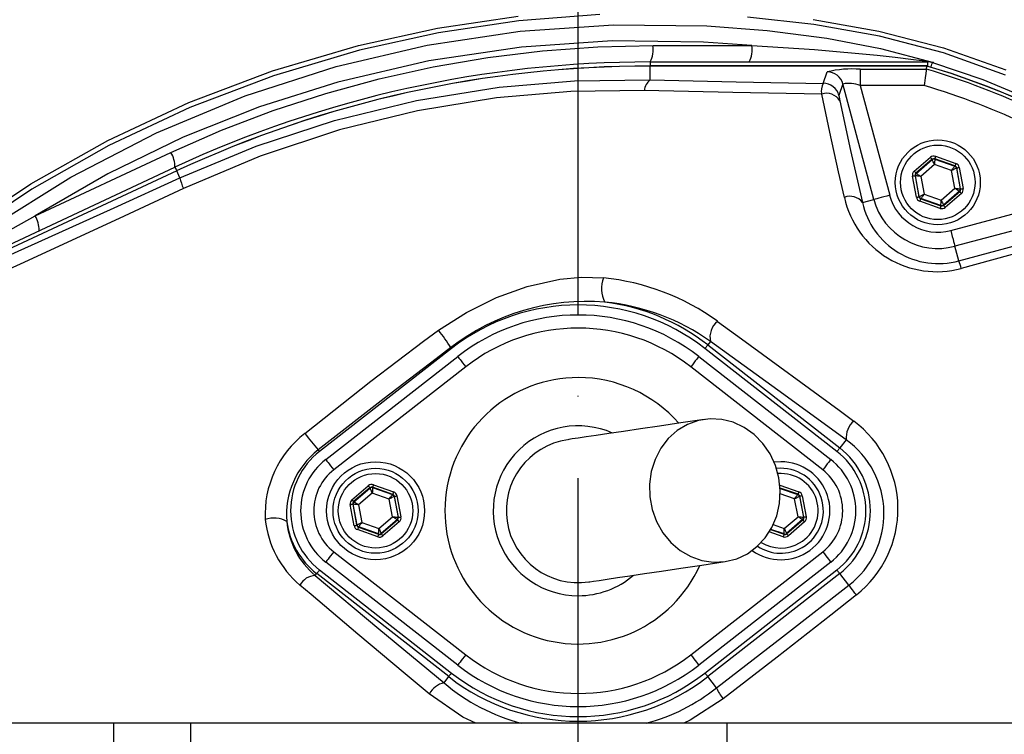
# Model space of a CAD drawing. Extents: x -1920 to 10040, y 0 to 6534.
# Drawn here: x -1598 to -1447, y 1760 to 1869 of the extents above; entities that cross this region are included whole.
import ezdxf

# ---------------------------------------------------------------- set-up
doc = ezdxf.new("R2010")
doc.units = 0
doc.header["$LTSCALE"] = 5
doc.header["$MEASUREMENT"] = 0
doc.linetypes.add('GEN7', pattern=[15, 10, -2.5, 0, -2.5])
doc.layers.get('0').update_dxf_attribs({"linetype": 'CONTINUOUS'})
doc.layers.add('7', color=4, linetype='GEN7')

msp = doc.modelspace()

# ---------------------------------------------------------------- linework, layer by layer
for p, q in [((-1500.64, 1865.36), (-1485.5, 1865.36)), ((-1501.08, 1862.86), (-1458.61, 1862.86)), ((-1501.08, 1862.86), (-1501.08, 1862.24)), ((-1458.75, 1862.24), (-1501.08, 1862.24)), ((-1501.08, 1862.24), (-1501.08, 1862.23)), ((-1501.08, 1860.13), (-1501.08, 1862.23)), ((-1458.75, 1862.23), (-1501.08, 1862.23)), ((-1468.94, 1861.75), (-1458.82, 1861.75)), ((-1468.94, 1861.75), (-1468.94, 1859.26)), ((-1458.82, 1861.75), (-1458.75, 1862.23)), ((-1458.75, 1862.22), (-1458.75, 1862.23)), ((-1458.61, 1862.86), (-1458.53, 1862.86)), ((-1458.61, 1862.23), (-1458.61, 1862.86)), ((-1457.74, 1862.75), (-1457.89, 1862.76)), ((-1474.62, 1859.58), (-1474, 1861.33)), ((-1471.59, 1859.49), (-1472.21, 1857.74)), ((-1466.85, 1841.81), (-1471.59, 1859.49)), ((-1468.94, 1859.26), (-1464.44, 1842.46)), ((-1459.18, 1859.26), (-1468.94, 1859.26)), ((-1595.16, 1839.33), (-1574.39, 1849.01)), ((-1460.69, 1846.13), (-1458.2, 1848.27)), ((-1457.94, 1847.96), (-1460.43, 1845.83)), ((-1457.93, 1847.91), (-1457.94, 1847.96)), ((-1454.45, 1846.95), (-1457.55, 1848.04)), ((-1457.55, 1848.04), (-1457.54, 1847.98)), ((-1457.54, 1847.98), (-1454.49, 1846.91)), ((-1457.41, 1848.42), (-1454.32, 1847.32)), ((-1613.64, 1828.15), (-1573.77, 1846.75)), ((-1460.38, 1845.81), (-1457.93, 1847.91)), ((-1457.58, 1847.15), (-1459.68, 1845.35)), ((-1454.98, 1846.23), (-1457.58, 1847.15)), ((-1454.49, 1846.91), (-1454.45, 1846.95)), ((-1454.19, 1846.64), (-1454.23, 1846.61)), ((-1454.23, 1846.61), (-1453.64, 1843.43)), ((-1453.59, 1843.42), (-1454.19, 1846.64)), ((-1453.8, 1846.72), (-1453.19, 1843.49)), ((-1573.5, 1846.18), (-1613.17, 1827.69)), ((-1573.5, 1846.18), (-1613.16, 1827.68)), ((-1573.5, 1846.18), (-1573.5, 1846.18)), ((-1573.01, 1845.12), (-1573.5, 1846.18)), ((-1460.36, 1842.15), (-1460.96, 1845.38)), ((-1460.56, 1845.45), (-1459.96, 1842.22)), ((-1460.51, 1845.43), (-1460.56, 1845.45)), ((-1459.92, 1842.26), (-1460.51, 1845.43)), ((-1460.43, 1845.83), (-1460.38, 1845.81)), ((-1459.68, 1845.35), (-1459.17, 1842.64)), ((-1454.47, 1843.52), (-1454.98, 1846.23)), ((-1456.57, 1841.72), (-1454.47, 1843.52)), ((-1455.1, 1837.07), (-1427.77, 1844.39)), ((-1453.64, 1843.43), (-1453.59, 1843.42)), ((-1459.96, 1842.22), (-1459.92, 1842.26)), ((-1459.66, 1841.96), (-1459.7, 1841.92)), ((-1459.7, 1841.92), (-1456.61, 1840.83)), ((-1456.62, 1840.89), (-1459.66, 1841.96)), ((-1459.17, 1842.64), (-1456.57, 1841.72)), ((-1453.77, 1843.06), (-1456.22, 1840.96)), ((-1456.21, 1840.9), (-1453.72, 1843.04)), ((-1453.46, 1842.74), (-1455.95, 1840.6)), ((-1423.68, 1842.9), (-1454.46, 1834.65)), ((-1453.72, 1843.04), (-1453.77, 1843.06)), ((-1468.62, 1841.34), (-1466.85, 1841.81)), ((-1456.74, 1840.45), (-1459.83, 1841.54)), ((-1456.61, 1840.83), (-1456.62, 1840.89)), ((-1456.22, 1840.96), (-1456.21, 1840.9)), ((-1453.85, 1832.41), (-1434.67, 1837.61)), ((-1453.85, 1832.41), (-1454.46, 1834.65)), ((-1491.85, 1820.07), (-1492.26, 1819.55)), ((-1492.26, 1819.55), (-1472.07, 1803.79)), ((-1531.46, 1819), (-1551.65, 1803.24)), ((-1472.5, 1803.24), (-1492.69, 1819)), ((-1550.71, 1802.03), (-1530.52, 1817.79)), ((-1493.64, 1817.79), (-1473.44, 1802.03)), ((-1529.28, 1816.21), (-1549.48, 1800.45)), ((-1474.67, 1800.45), (-1494.87, 1816.21)), ((-1471.09, 1805.04), (-1472.07, 1803.79)), ((-1481.08, 1801.67), (-1482.1, 1801.6)), ((-1546.69, 1795.87), (-1544.2, 1798.01)), ((-1543.94, 1797.7), (-1546.43, 1795.57)), ((-1546.38, 1795.55), (-1543.93, 1797.65)), ((-1543.58, 1796.89), (-1545.68, 1795.09)), ((-1543.93, 1797.65), (-1543.94, 1797.7)), ((-1540.98, 1795.97), (-1543.58, 1796.89)), ((-1540.45, 1796.68), (-1543.55, 1797.78)), ((-1543.55, 1797.78), (-1543.54, 1797.72)), ((-1543.54, 1797.72), (-1540.49, 1796.65)), ((-1543.41, 1798.15), (-1540.32, 1797.06)), ((-1481.23, 1798.08), (-1478.33, 1797.07)), ((-1478.46, 1796.7), (-1481.19, 1797.65)), ((-1481.19, 1797.59), (-1478.5, 1796.66)), ((-1478.98, 1795.98), (-1481.18, 1796.74)), ((-1546.43, 1795.57), (-1546.38, 1795.55)), ((-1540.47, 1793.25), (-1540.98, 1795.97)), ((-1540.49, 1796.65), (-1540.45, 1796.68)), ((-1540.19, 1796.38), (-1540.23, 1796.34)), ((-1540.23, 1796.34), (-1539.64, 1793.17)), ((-1539.59, 1793.15), (-1540.19, 1796.38)), ((-1539.8, 1796.45), (-1539.19, 1793.23)), ((-1478.46, 1793.26), (-1478.98, 1795.98)), ((-1478.5, 1796.66), (-1478.46, 1796.7)), ((-1478.2, 1796.39), (-1478.24, 1796.36)), ((-1478.24, 1796.36), (-1477.64, 1793.19)), ((-1477.58, 1793.17), (-1478.2, 1796.39)), ((-1477.81, 1796.47), (-1477.19, 1793.24)), ((-1546.36, 1791.89), (-1546.96, 1795.12)), ((-1546.56, 1795.19), (-1545.96, 1791.96)), ((-1546.51, 1795.17), (-1546.56, 1795.19)), ((-1545.92, 1792), (-1546.51, 1795.17)), ((-1545.68, 1795.09), (-1545.17, 1792.37)), ((-1545.17, 1792.37), (-1542.57, 1791.45)), ((-1542.57, 1791.45), (-1540.47, 1793.25)), ((-1539.77, 1792.79), (-1542.22, 1790.7)), ((-1542.21, 1790.64), (-1539.72, 1792.78)), ((-1539.46, 1792.47), (-1541.95, 1790.34)), ((-1539.72, 1792.78), (-1539.77, 1792.79)), ((-1539.64, 1793.17), (-1539.59, 1793.15)), ((-1480.56, 1791.46), (-1478.46, 1793.26)), ((-1477.77, 1792.81), (-1480.21, 1790.7)), ((-1480.2, 1790.64), (-1477.71, 1792.79)), ((-1477.45, 1792.49), (-1479.94, 1790.34)), ((-1477.71, 1792.79), (-1477.77, 1792.81)), ((-1477.64, 1793.19), (-1477.58, 1793.17)), ((-1545.96, 1791.96), (-1545.92, 1792)), ((-1542.74, 1790.19), (-1545.83, 1791.28)), ((-1545.66, 1791.7), (-1545.7, 1791.66)), ((-1545.7, 1791.66), (-1542.61, 1790.57)), ((-1542.62, 1790.62), (-1545.66, 1791.7)), ((-1480.72, 1790.19), (-1482.85, 1790.93)), ((-1482.65, 1791.28), (-1480.59, 1790.57)), ((-1480.6, 1790.62), (-1482.62, 1791.33)), ((-1482.25, 1792.05), (-1480.56, 1791.46)), ((-1480.21, 1790.7), (-1480.2, 1790.64)), ((-1542.61, 1790.57), (-1542.62, 1790.62)), ((-1542.22, 1790.7), (-1542.21, 1790.64)), ((-1480.59, 1790.57), (-1480.6, 1790.62)), ((-1549.48, 1787.89), (-1529.28, 1772.13)), ((-1494.87, 1772.13), (-1474.67, 1787.89)), ((-1530.52, 1770.55), (-1550.71, 1786.32)), ((-1473.44, 1786.32), (-1493.64, 1770.55)), ((-1551.65, 1785.11), (-1531.46, 1769.34)), ((-1492.69, 1769.34), (-1472.5, 1785.11)), ((-1552.32, 1784.25), (-1552.08, 1784.56)), ((-1531.89, 1768.79), (-1552.08, 1784.56)), ((-1472.07, 1784.56), (-1492.26, 1768.79)), ((-1470.67, 1782.77), (-1472.07, 1784.56)), ((-1532.61, 1767.86), (-1531.89, 1768.79)), ((-1490.93, 1767.09), (-1492.26, 1768.79)), ((-1583.1, 1761.67), (-1619.05, 1761.67)), ((-1571.33, 1761.67), (-1583.1, 1761.67)), ((-1583.1, 1736.67), (-1583.1, 1761.67)), ((-1489.28, 1761.67), (-1571.33, 1761.67)), ((-1571.33, 1736.67), (-1571.33, 1761.67)), ((-1443.24, 1761.67), (-1489.28, 1761.67)), ((-1489.28, 1736.67), (-1489.28, 1761.67))]:
    msp.add_line(p, q)
at = {"flags": 128}
for points in [[(-1661.44, 1755.18), (-1660.36, 1764.01), (-1658.86, 1770.82), (-1656.82, 1777.47), (-1654.27, 1783.9), (-1650.83, 1790.69), (-1646.8, 1797.12), (-1642.32, 1803.22), (-1637.51, 1809.01), (-1628.2, 1818.87), (-1618.1, 1828.08), (-1607.28, 1836.55), (-1595.83, 1844.2), (-1584.01, 1850.84), (-1571.64, 1856.63), (-1558.82, 1861.5), (-1545.69, 1865.39), (-1533.58, 1868.03), (-1521.28, 1869.85)], [(-1508.76, 1870.11), (-1521.14, 1869.13), (-1533.44, 1867.31), (-1545.56, 1864.66), (-1558.69, 1860.76), (-1571.51, 1855.88), (-1583.88, 1850.07), (-1595.68, 1843.4), (-1607.1, 1835.73), (-1617.88, 1827.24), (-1627.95, 1818.02), (-1637.21, 1808.14), (-1641.95, 1802.41), (-1646.36, 1796.38), (-1650.31, 1790.02), (-1653.7, 1783.31), (-1657.26, 1773.74), (-1659.65, 1763.75), (-1660.71, 1755.08)], [(-1446.71, 1860.85), (-1456.19, 1864.23), (-1466.02, 1866.81), (-1476.04, 1868.61), (-1486.19, 1869.72)], [(-1476.13, 1869.38), (-1466.08, 1867.59), (-1456.22, 1865.02), (-1446.67, 1861.64)], [(-1615.86, 1827.02), (-1609.12, 1832.4), (-1602.14, 1837.45), (-1589.69, 1845.25), (-1576.61, 1852), (-1563.03, 1857.66), (-1549.09, 1862.17), (-1535.16, 1865.43), (-1520.98, 1867.56), (-1506.68, 1868.56), (-1492.39, 1868.4), (-1483.18, 1867.69), (-1474.03, 1866.49), (-1465.82, 1864.91), (-1457.74, 1862.75)], [(-1485.5, 1865.36), (-1492.94, 1865.91), (-1506.88, 1866.07), (-1520.78, 1865.13), (-1534.92, 1863.02), (-1548.85, 1859.76), (-1560.82, 1855.97), (-1572.49, 1851.34), (-1584.04, 1845.75), (-1595.16, 1839.33)], [(-1574.39, 1849.01), (-1566.64, 1852.4), (-1558.73, 1855.41), (-1550.69, 1858.03), (-1542.53, 1860.26), (-1534.27, 1862.09), (-1525.93, 1863.52), (-1517.53, 1864.54), (-1509.1, 1865.16), (-1500.64, 1865.36)], [(-1485.5, 1865.36), (-1475.95, 1864.78), (-1466.34, 1863.91), (-1463.58, 1863.6), (-1460.79, 1863.25), (-1459.08, 1863.04)], [(-1459.08, 1863.04), (-1457.75, 1862.76), (-1457.74, 1862.75)], [(-1458.82, 1861.75), (-1458.85, 1861.54), (-1458.92, 1861.08), (-1459.01, 1860.41), (-1459.13, 1859.61), (-1459.18, 1859.28), (-1459.18, 1859.26)], [(-1457.74, 1862.75), (-1457.75, 1862.76), (-1458.53, 1862.86)], [(-1458.11, 1862.05), (-1458.08, 1862.12), (-1458.02, 1862.34), (-1457.97, 1862.51), (-1457.93, 1862.64), (-1457.9, 1862.72), (-1457.89, 1862.76)], [(-1457.89, 1862.76), (-1450.21, 1860.15), (-1442.73, 1857.04)], [(-1573.01, 1845.12), (-1561.35, 1849.96), (-1549.38, 1853.89), (-1536.84, 1856.95), (-1524.17, 1859), (-1512.63, 1859.98), (-1501.08, 1860.13)], [(-1501.08, 1860.13), (-1487.91, 1859.84), (-1474.62, 1859.58)], [(-1501.97, 1858.5), (-1513.2, 1858.36), (-1524.57, 1857.38), (-1536.66, 1855.4), (-1548.62, 1852.46), (-1560.71, 1848.45), (-1572.47, 1843.49)], [(-1474.83, 1857.93), (-1488.44, 1858.19), (-1501.97, 1858.5)], [(-1471.37, 1842.12), (-1472.25, 1846.03), (-1473.57, 1852.09), (-1474.83, 1857.93)], [(-1472.21, 1857.74), (-1472.19, 1857.46), (-1472.08, 1856.91)], [(-1472.08, 1856.91), (-1470.41, 1849.33), (-1468.62, 1841.34)], [(-1458.2, 1848.27), (-1458.15, 1848.21), (-1458.1, 1848.15), (-1458.06, 1848.1), (-1458.02, 1848.06), (-1457.98, 1848.02), (-1457.96, 1847.99), (-1457.94, 1847.97), (-1457.94, 1847.96)], [(-1457.54, 1847.98), (-1457.54, 1847.96), (-1457.54, 1847.92), (-1457.54, 1847.84), (-1457.55, 1847.73), (-1457.56, 1847.61), (-1457.56, 1847.47), (-1457.57, 1847.31), (-1457.58, 1847.15)], [(-1457.41, 1848.42), (-1457.44, 1848.34), (-1457.46, 1848.27), (-1457.49, 1848.21), (-1457.51, 1848.15), (-1457.52, 1848.1), (-1457.53, 1848.07), (-1457.54, 1848.05), (-1457.55, 1848.04)], [(-1573.77, 1846.75), (-1573.75, 1846.72), (-1573.72, 1846.65), (-1573.67, 1846.54), (-1573.59, 1846.38), (-1573.5, 1846.18)], [(-1457.58, 1847.15), (-1457.65, 1847.3), (-1457.71, 1847.44), (-1457.77, 1847.57), (-1457.83, 1847.68), (-1457.87, 1847.78), (-1457.9, 1847.85), (-1457.92, 1847.89), (-1457.93, 1847.91)], [(-1454.98, 1846.23), (-1454.88, 1846.36), (-1454.79, 1846.49), (-1454.71, 1846.61), (-1454.64, 1846.71), (-1454.58, 1846.79), (-1454.53, 1846.86), (-1454.5, 1846.89), (-1454.49, 1846.91)], [(-1454.23, 1846.61), (-1454.25, 1846.6), (-1454.29, 1846.58), (-1454.36, 1846.54), (-1454.45, 1846.49), (-1454.57, 1846.44), (-1454.69, 1846.37), (-1454.83, 1846.3), (-1454.98, 1846.23)], [(-1454.32, 1847.32), (-1454.34, 1847.25), (-1454.37, 1847.18), (-1454.39, 1847.12), (-1454.41, 1847.06), (-1454.43, 1847.01), (-1454.44, 1846.98), (-1454.45, 1846.96), (-1454.45, 1846.95)], [(-1454.19, 1846.64), (-1454.18, 1846.64), (-1454.16, 1846.65), (-1454.12, 1846.66), (-1454.07, 1846.67), (-1454.01, 1846.68), (-1453.94, 1846.69), (-1453.87, 1846.7), (-1453.8, 1846.72)], [(-1612.84, 1827.17), (-1603, 1831.54), (-1593.09, 1835.98), (-1583.06, 1840.52), (-1573.01, 1845.12)], [(-1460.96, 1845.38), (-1460.88, 1845.39), (-1460.81, 1845.41), (-1460.74, 1845.42), (-1460.68, 1845.43), (-1460.63, 1845.44), (-1460.6, 1845.45), (-1460.57, 1845.45), (-1460.56, 1845.45)], [(-1460.69, 1846.13), (-1460.64, 1846.07), (-1460.59, 1846.02), (-1460.55, 1845.97), (-1460.51, 1845.92), (-1460.48, 1845.88), (-1460.45, 1845.85), (-1460.44, 1845.84), (-1460.43, 1845.83)], [(-1459.68, 1845.35), (-1459.84, 1845.37), (-1460, 1845.38), (-1460.14, 1845.4), (-1460.26, 1845.41), (-1460.37, 1845.42), (-1460.44, 1845.43), (-1460.49, 1845.43), (-1460.51, 1845.43)], [(-1460.38, 1845.81), (-1460.36, 1845.8), (-1460.32, 1845.77), (-1460.26, 1845.73), (-1460.17, 1845.67), (-1460.07, 1845.6), (-1459.95, 1845.53), (-1459.82, 1845.44), (-1459.68, 1845.35)], [(-1572.47, 1843.49), (-1581.51, 1839.27), (-1596.87, 1832.18), (-1612.18, 1825.23)], [(-1453.77, 1843.06), (-1453.79, 1843.07), (-1453.83, 1843.09), (-1453.89, 1843.14), (-1453.98, 1843.19), (-1454.09, 1843.26), (-1454.2, 1843.34), (-1454.33, 1843.43), (-1454.47, 1843.52)], [(-1454.47, 1843.52), (-1454.31, 1843.5), (-1454.15, 1843.48), (-1454.01, 1843.47), (-1453.89, 1843.46), (-1453.78, 1843.45), (-1453.71, 1843.44), (-1453.66, 1843.44), (-1453.64, 1843.43)], [(-1453.59, 1843.42), (-1453.58, 1843.42), (-1453.55, 1843.42), (-1453.52, 1843.43), (-1453.47, 1843.44), (-1453.41, 1843.45), (-1453.34, 1843.46), (-1453.27, 1843.48), (-1453.19, 1843.49)], [(-1464.44, 1842.46), (-1464.9, 1842.34), (-1465.34, 1842.22), (-1465.75, 1842.11), (-1466.11, 1842.01), (-1466.41, 1841.93), (-1466.64, 1841.87), (-1466.79, 1841.83), (-1466.85, 1841.81)], [(-1460.36, 1842.15), (-1460.28, 1842.17), (-1460.21, 1842.18), (-1460.14, 1842.19), (-1460.08, 1842.2), (-1460.03, 1842.21), (-1459.99, 1842.22), (-1459.97, 1842.22), (-1459.96, 1842.22)], [(-1459.92, 1842.26), (-1459.9, 1842.27), (-1459.86, 1842.29), (-1459.79, 1842.33), (-1459.7, 1842.37), (-1459.58, 1842.43), (-1459.46, 1842.49), (-1459.32, 1842.56), (-1459.17, 1842.64)], [(-1459.7, 1841.92), (-1459.7, 1841.91), (-1459.71, 1841.89), (-1459.72, 1841.86), (-1459.74, 1841.81), (-1459.76, 1841.75), (-1459.78, 1841.69), (-1459.81, 1841.62), (-1459.83, 1841.54)], [(-1459.17, 1842.64), (-1459.27, 1842.5), (-1459.36, 1842.38), (-1459.44, 1842.26), (-1459.51, 1842.16), (-1459.57, 1842.08), (-1459.62, 1842.01), (-1459.65, 1841.97), (-1459.66, 1841.96)], [(-1453.72, 1843.04), (-1453.71, 1843.03), (-1453.7, 1843.01), (-1453.67, 1842.99), (-1453.64, 1842.95), (-1453.6, 1842.9), (-1453.56, 1842.85), (-1453.51, 1842.79), (-1453.46, 1842.74)], [(-1456.61, 1840.83), (-1456.61, 1840.82), (-1456.62, 1840.8), (-1456.63, 1840.76), (-1456.65, 1840.72), (-1456.67, 1840.66), (-1456.69, 1840.6), (-1456.71, 1840.53), (-1456.74, 1840.45)], [(-1456.62, 1840.89), (-1456.61, 1840.9), (-1456.61, 1840.95), (-1456.61, 1841.03), (-1456.6, 1841.13), (-1456.59, 1841.26), (-1456.59, 1841.4), (-1456.58, 1841.56), (-1456.57, 1841.72)], [(-1456.57, 1841.72), (-1456.5, 1841.57), (-1456.44, 1841.43), (-1456.38, 1841.3), (-1456.33, 1841.19), (-1456.28, 1841.09), (-1456.25, 1841.02), (-1456.23, 1840.98), (-1456.22, 1840.96)], [(-1456.21, 1840.9), (-1456.21, 1840.9), (-1456.19, 1840.88), (-1456.17, 1840.85), (-1456.13, 1840.81), (-1456.1, 1840.77), (-1456.05, 1840.71), (-1456, 1840.66), (-1455.95, 1840.6)], [(-1614.68, 1827.88), (-1613.79, 1828.44), (-1610.46, 1830.5), (-1603.67, 1834.55), (-1595.16, 1839.33)], [(-1455.1, 1837.07), (-1454.98, 1836.61), (-1454.86, 1836.17), (-1454.75, 1835.76), (-1454.66, 1835.4), (-1454.58, 1835.1), (-1454.51, 1834.87), (-1454.47, 1834.72), (-1454.46, 1834.65)], [(-1434.22, 1836.53), (-1439.02, 1835.21), (-1453.49, 1831.25)], [(-1533.44, 1821.8), (-1529.19, 1824.52), (-1524.59, 1826.79), (-1519.87, 1828.5), (-1514.9, 1829.6), (-1511.57, 1829.91), (-1508.21, 1829.81)], [(-1490.78, 1823.16), (-1487.1, 1820.5), (-1472.17, 1809.56), (-1469.93, 1807.9)], [(-1553.91, 1805.99), (-1543.79, 1814.03), (-1535.74, 1820.11), (-1533.44, 1821.8)], [(-1492.26, 1819.55), (-1492.28, 1819.53), (-1492.31, 1819.49), (-1492.34, 1819.44), (-1492.39, 1819.38), (-1492.45, 1819.3), (-1492.52, 1819.21), (-1492.6, 1819.11), (-1492.69, 1819)], [(-1471.09, 1805.04), (-1481.54, 1812.65), (-1491.85, 1820.07)], [(-1531.57, 1819.14), (-1533.83, 1817.44), (-1541.77, 1811.37), (-1551.84, 1803.48)], [(-1531.57, 1819.14), (-1531.56, 1819.12), (-1531.54, 1819.11), (-1531.53, 1819.09), (-1531.52, 1819.07), (-1531.5, 1819.05), (-1531.49, 1819.04), (-1531.47, 1819.02), (-1531.46, 1819)], [(-1530.52, 1817.79), (-1530.5, 1817.76), (-1530.43, 1817.68), (-1530.32, 1817.53), (-1530.16, 1817.34), (-1529.98, 1817.1), (-1529.76, 1816.82), (-1529.53, 1816.52), (-1529.28, 1816.21)], [(-1493.64, 1817.79), (-1493.66, 1817.76), (-1493.72, 1817.68), (-1493.84, 1817.53), (-1493.99, 1817.34), (-1494.18, 1817.1), (-1494.39, 1816.82), (-1494.62, 1816.52), (-1494.87, 1816.21)], [(-1492.81, 1808.15), (-1496.38, 1807.62), (-1499.64, 1807.14), (-1502.56, 1806.7), (-1505.15, 1806.32), (-1507.41, 1805.98), (-1509.32, 1805.7), (-1510.89, 1805.47), (-1512.11, 1805.29), (-1512.99, 1805.16), (-1513.52, 1805.08), (-1513.69, 1805.05)], [(-1489.58, 1786.39), (-1487.84, 1786.83), (-1486.21, 1787.6), (-1484.74, 1788.68), (-1483.47, 1790.04), (-1482.46, 1791.63), (-1481.72, 1793.41), (-1481.29, 1795.3), (-1481.18, 1797.26), (-1481.39, 1799.22), (-1481.91, 1801.12), (-1482.74, 1802.9), (-1483.83, 1804.49), (-1485.16, 1805.85), (-1486.69, 1806.94), (-1488.36, 1807.71), (-1490.12, 1808.15), (-1491.91, 1808.24), (-1493.69, 1807.98), (-1495.38, 1807.37), (-1496.94, 1806.44), (-1498.31, 1805.21), (-1499.45, 1803.73), (-1500.33, 1802.04), (-1500.92, 1800.2), (-1501.19, 1798.26), (-1501.14, 1796.29), (-1500.77, 1794.36), (-1500.09, 1792.51), (-1499.13, 1790.82), (-1497.91, 1789.34), (-1496.48, 1788.11), (-1494.88, 1787.18), (-1493.15, 1786.57), (-1491.37, 1786.3), (-1489.58, 1786.39)], [(-1551.65, 1803.24), (-1551.68, 1803.27), (-1551.7, 1803.3), (-1551.73, 1803.33), (-1551.75, 1803.36), (-1551.78, 1803.39), (-1551.8, 1803.42), (-1551.82, 1803.45), (-1551.84, 1803.48)], [(-1472.07, 1803.79), (-1472.09, 1803.77), (-1472.11, 1803.73), (-1472.15, 1803.68), (-1472.2, 1803.62), (-1472.26, 1803.54), (-1472.33, 1803.45), (-1472.41, 1803.35), (-1472.5, 1803.24)], [(-1550.71, 1802.03), (-1550.69, 1802), (-1550.62, 1801.91), (-1550.51, 1801.77), (-1550.35, 1801.57), (-1550.17, 1801.33), (-1549.95, 1801.06), (-1549.72, 1800.76), (-1549.48, 1800.45)], [(-1473.44, 1802.03), (-1473.46, 1802), (-1473.53, 1801.91), (-1473.64, 1801.77), (-1473.8, 1801.57), (-1473.98, 1801.33), (-1474.2, 1801.06), (-1474.43, 1800.76), (-1474.67, 1800.45)], [(-1544.2, 1798.01), (-1544.15, 1797.95), (-1544.1, 1797.89), (-1544.06, 1797.84), (-1544.02, 1797.79), (-1543.98, 1797.76), (-1543.96, 1797.73), (-1543.94, 1797.71), (-1543.94, 1797.7)], [(-1543.58, 1796.89), (-1543.65, 1797.03), (-1543.71, 1797.18), (-1543.77, 1797.31), (-1543.83, 1797.42), (-1543.87, 1797.51), (-1543.9, 1797.58), (-1543.92, 1797.63), (-1543.93, 1797.65)], [(-1543.54, 1797.72), (-1543.54, 1797.7), (-1543.54, 1797.65), (-1543.54, 1797.57), (-1543.55, 1797.47), (-1543.56, 1797.35), (-1543.56, 1797.2), (-1543.57, 1797.05), (-1543.58, 1796.89)], [(-1543.41, 1798.15), (-1543.44, 1798.08), (-1543.46, 1798.01), (-1543.49, 1797.95), (-1543.51, 1797.89), (-1543.52, 1797.84), (-1543.53, 1797.81), (-1543.54, 1797.78), (-1543.55, 1797.78)], [(-1540.32, 1797.06), (-1540.34, 1796.99), (-1540.37, 1796.92), (-1540.39, 1796.85), (-1540.41, 1796.8), (-1540.43, 1796.75), (-1540.44, 1796.71), (-1540.45, 1796.69), (-1540.45, 1796.68)], [(-1478.33, 1797.07), (-1478.35, 1797), (-1478.38, 1796.93), (-1478.4, 1796.87), (-1478.42, 1796.81), (-1478.44, 1796.76), (-1478.45, 1796.73), (-1478.46, 1796.7), (-1478.46, 1796.7)], [(-1546.69, 1795.87), (-1546.64, 1795.81), (-1546.59, 1795.76), (-1546.55, 1795.7), (-1546.51, 1795.66), (-1546.48, 1795.62), (-1546.45, 1795.59), (-1546.44, 1795.57), (-1546.43, 1795.57)], [(-1546.38, 1795.55), (-1546.36, 1795.54), (-1546.32, 1795.51), (-1546.26, 1795.47), (-1546.17, 1795.41), (-1546.07, 1795.34), (-1545.95, 1795.26), (-1545.82, 1795.18), (-1545.68, 1795.09)], [(-1540.98, 1795.97), (-1540.88, 1796.1), (-1540.79, 1796.23), (-1540.71, 1796.34), (-1540.64, 1796.44), (-1540.58, 1796.53), (-1540.53, 1796.59), (-1540.5, 1796.63), (-1540.49, 1796.65)], [(-1540.23, 1796.34), (-1540.25, 1796.34), (-1540.29, 1796.31), (-1540.36, 1796.28), (-1540.45, 1796.23), (-1540.57, 1796.18), (-1540.69, 1796.11), (-1540.83, 1796.04), (-1540.98, 1795.97)], [(-1540.19, 1796.38), (-1540.18, 1796.38), (-1540.16, 1796.39), (-1540.12, 1796.39), (-1540.07, 1796.4), (-1540.01, 1796.41), (-1539.94, 1796.43), (-1539.87, 1796.44), (-1539.8, 1796.45)], [(-1478.98, 1795.98), (-1478.89, 1796.11), (-1478.8, 1796.24), (-1478.72, 1796.35), (-1478.65, 1796.45), (-1478.59, 1796.54), (-1478.54, 1796.6), (-1478.51, 1796.64), (-1478.5, 1796.66)], [(-1478.24, 1796.36), (-1478.26, 1796.35), (-1478.3, 1796.32), (-1478.37, 1796.29), (-1478.46, 1796.24), (-1478.58, 1796.19), (-1478.7, 1796.12), (-1478.84, 1796.05), (-1478.98, 1795.98)], [(-1477.81, 1796.47), (-1477.88, 1796.45), (-1477.95, 1796.44), (-1478.02, 1796.43), (-1478.08, 1796.42), (-1478.13, 1796.41), (-1478.17, 1796.4), (-1478.19, 1796.39), (-1478.2, 1796.39)], [(-1546.96, 1795.12), (-1546.88, 1795.13), (-1546.81, 1795.14), (-1546.74, 1795.16), (-1546.68, 1795.17), (-1546.63, 1795.18), (-1546.6, 1795.18), (-1546.57, 1795.19), (-1546.56, 1795.19)], [(-1545.68, 1795.09), (-1545.84, 1795.11), (-1546, 1795.12), (-1546.14, 1795.13), (-1546.26, 1795.15), (-1546.37, 1795.16), (-1546.44, 1795.16), (-1546.49, 1795.17), (-1546.51, 1795.17)], [(-1545.92, 1792), (-1545.9, 1792.01), (-1545.86, 1792.03), (-1545.79, 1792.06), (-1545.7, 1792.11), (-1545.58, 1792.17), (-1545.46, 1792.23), (-1545.32, 1792.3), (-1545.17, 1792.37)], [(-1545.17, 1792.37), (-1545.27, 1792.24), (-1545.36, 1792.12), (-1545.44, 1792), (-1545.51, 1791.9), (-1545.57, 1791.81), (-1545.62, 1791.75), (-1545.65, 1791.71), (-1545.66, 1791.7)], [(-1539.77, 1792.79), (-1539.79, 1792.81), (-1539.83, 1792.83), (-1539.89, 1792.87), (-1539.98, 1792.93), (-1540.09, 1793), (-1540.2, 1793.08), (-1540.33, 1793.16), (-1540.47, 1793.25)], [(-1540.47, 1793.25), (-1540.31, 1793.24), (-1540.15, 1793.22), (-1540.01, 1793.21), (-1539.89, 1793.2), (-1539.78, 1793.19), (-1539.71, 1793.18), (-1539.66, 1793.17), (-1539.64, 1793.17)], [(-1539.72, 1792.78), (-1539.71, 1792.77), (-1539.7, 1792.75), (-1539.67, 1792.72), (-1539.64, 1792.69), (-1539.6, 1792.64), (-1539.56, 1792.59), (-1539.51, 1792.53), (-1539.46, 1792.47)], [(-1539.59, 1793.15), (-1539.58, 1793.15), (-1539.55, 1793.16), (-1539.52, 1793.17), (-1539.47, 1793.18), (-1539.41, 1793.19), (-1539.34, 1793.2), (-1539.27, 1793.21), (-1539.19, 1793.23)], [(-1478.46, 1793.26), (-1478.3, 1793.25), (-1478.15, 1793.23), (-1478.01, 1793.22), (-1477.88, 1793.21), (-1477.78, 1793.2), (-1477.7, 1793.19), (-1477.65, 1793.19), (-1477.64, 1793.19)], [(-1477.77, 1792.81), (-1477.78, 1792.82), (-1477.82, 1792.85), (-1477.89, 1792.89), (-1477.98, 1792.94), (-1478.08, 1793.01), (-1478.2, 1793.09), (-1478.33, 1793.18), (-1478.46, 1793.26)], [(-1477.71, 1792.79), (-1477.71, 1792.78), (-1477.69, 1792.77), (-1477.67, 1792.74), (-1477.63, 1792.7), (-1477.6, 1792.65), (-1477.55, 1792.6), (-1477.5, 1792.55), (-1477.45, 1792.49)], [(-1477.19, 1793.24), (-1477.26, 1793.23), (-1477.34, 1793.21), (-1477.41, 1793.2), (-1477.46, 1793.19), (-1477.51, 1793.18), (-1477.55, 1793.17), (-1477.57, 1793.17), (-1477.58, 1793.17)], [(-1546.36, 1791.89), (-1546.28, 1791.9), (-1546.21, 1791.92), (-1546.14, 1791.93), (-1546.08, 1791.94), (-1546.03, 1791.95), (-1545.99, 1791.96), (-1545.97, 1791.96), (-1545.96, 1791.96)], [(-1545.7, 1791.66), (-1545.7, 1791.65), (-1545.71, 1791.63), (-1545.72, 1791.59), (-1545.74, 1791.55), (-1545.76, 1791.49), (-1545.78, 1791.42), (-1545.81, 1791.35), (-1545.83, 1791.28)], [(-1542.62, 1790.62), (-1542.61, 1790.64), (-1542.61, 1790.69), (-1542.61, 1790.77), (-1542.6, 1790.87), (-1542.59, 1791), (-1542.59, 1791.14), (-1542.58, 1791.29), (-1542.57, 1791.45)], [(-1542.57, 1791.45), (-1542.5, 1791.31), (-1542.44, 1791.17), (-1542.38, 1791.04), (-1542.33, 1790.92), (-1542.28, 1790.83), (-1542.25, 1790.76), (-1542.23, 1790.71), (-1542.22, 1790.7)], [(-1480.6, 1790.62), (-1480.6, 1790.64), (-1480.6, 1790.69), (-1480.59, 1790.77), (-1480.59, 1790.87), (-1480.58, 1791), (-1480.57, 1791.14), (-1480.56, 1791.3), (-1480.56, 1791.46)], [(-1480.56, 1791.46), (-1480.49, 1791.31), (-1480.42, 1791.17), (-1480.36, 1791.04), (-1480.31, 1790.93), (-1480.27, 1790.83), (-1480.24, 1790.76), (-1480.22, 1790.72), (-1480.21, 1790.7)], [(-1542.61, 1790.57), (-1542.61, 1790.56), (-1542.62, 1790.54), (-1542.63, 1790.5), (-1542.65, 1790.45), (-1542.67, 1790.4), (-1542.69, 1790.33), (-1542.71, 1790.26), (-1542.74, 1790.19)], [(-1542.21, 1790.64), (-1542.21, 1790.63), (-1542.19, 1790.62), (-1542.17, 1790.59), (-1542.13, 1790.55), (-1542.1, 1790.5), (-1542.05, 1790.45), (-1542, 1790.4), (-1541.95, 1790.34)], [(-1480.59, 1790.57), (-1480.59, 1790.56), (-1480.6, 1790.54), (-1480.61, 1790.5), (-1480.63, 1790.46), (-1480.65, 1790.4), (-1480.67, 1790.33), (-1480.7, 1790.26), (-1480.72, 1790.19)], [(-1480.2, 1790.64), (-1480.19, 1790.64), (-1480.18, 1790.62), (-1480.15, 1790.59), (-1480.12, 1790.55), (-1480.08, 1790.51), (-1480.03, 1790.46), (-1479.99, 1790.4), (-1479.94, 1790.34)], [(-1549.48, 1787.89), (-1549.72, 1787.58), (-1549.95, 1787.28), (-1550.17, 1787.01), (-1550.35, 1786.77), (-1550.51, 1786.57), (-1550.62, 1786.43), (-1550.69, 1786.34), (-1550.71, 1786.32)], [(-1474.67, 1787.89), (-1474.43, 1787.58), (-1474.2, 1787.28), (-1473.98, 1787.01), (-1473.8, 1786.77), (-1473.64, 1786.57), (-1473.53, 1786.43), (-1473.46, 1786.34), (-1473.44, 1786.32)], [(-1510.46, 1783.29), (-1510.29, 1783.32), (-1509.76, 1783.39), (-1508.88, 1783.52), (-1507.66, 1783.71), (-1506.09, 1783.94), (-1504.18, 1784.22), (-1501.92, 1784.56), (-1499.33, 1784.94), (-1496.41, 1785.38), (-1493.15, 1785.86), (-1489.58, 1786.39)], [(-1551.65, 1785.11), (-1551.74, 1784.99), (-1551.82, 1784.89), (-1551.89, 1784.8), (-1551.95, 1784.73), (-1552, 1784.66), (-1552.04, 1784.61), (-1552.07, 1784.58), (-1552.08, 1784.56)], [(-1472.07, 1784.56), (-1472.09, 1784.58), (-1472.11, 1784.61), (-1472.15, 1784.66), (-1472.2, 1784.73), (-1472.26, 1784.8), (-1472.33, 1784.89), (-1472.41, 1784.99), (-1472.5, 1785.11)], [(-1552.32, 1784.25), (-1542.58, 1776.11), (-1532.61, 1767.86)], [(-1534.86, 1766.16), (-1538.53, 1769.22), (-1545.79, 1775.31), (-1552.95, 1781.35), (-1554.65, 1782.8)], [(-1490.93, 1767.09), (-1480.81, 1774.89), (-1470.67, 1782.77)], [(-1469.52, 1781.29), (-1469.75, 1781.58), (-1469.96, 1781.85), (-1470.15, 1782.09), (-1470.31, 1782.31), (-1470.45, 1782.49), (-1470.56, 1782.62), (-1470.64, 1782.72), (-1470.67, 1782.77)], [(-1469.52, 1781.29), (-1473.45, 1778.2), (-1481.66, 1771.77), (-1489.89, 1765.37)], [(-1529.28, 1772.13), (-1529.53, 1771.82), (-1529.76, 1771.52), (-1529.98, 1771.24), (-1530.16, 1771), (-1530.32, 1770.81), (-1530.43, 1770.66), (-1530.5, 1770.58), (-1530.52, 1770.55)], [(-1494.87, 1772.13), (-1494.62, 1771.82), (-1494.39, 1771.52), (-1494.18, 1771.24), (-1493.99, 1771), (-1493.84, 1770.81), (-1493.72, 1770.66), (-1493.66, 1770.58), (-1493.64, 1770.55)], [(-1531.46, 1769.34), (-1531.55, 1769.23), (-1531.63, 1769.13), (-1531.7, 1769.04), (-1531.76, 1768.96), (-1531.81, 1768.9), (-1531.85, 1768.85), (-1531.87, 1768.81), (-1531.89, 1768.79)], [(-1492.69, 1769.34), (-1492.6, 1769.23), (-1492.52, 1769.13), (-1492.45, 1769.04), (-1492.39, 1768.96), (-1492.34, 1768.9), (-1492.31, 1768.85), (-1492.28, 1768.81), (-1492.26, 1768.79)], [(-1527.73, 1761.67), (-1529.71, 1762.59), (-1534.86, 1766.16)], [(-1489.89, 1765.37), (-1494.95, 1762.1), (-1495.93, 1761.67)]]:
    msp.add_lwpolyline(points, dxfattribs=at)
for centre, radius in [((-1512.08, 1749.17), 162.5), ((-1512.08, 1749.17), 160), ((-1457.08, 1844.43), 6.5), ((-1457.08, 1844.43), 5.7), ((-1543.08, 1794.17), 7.5), ((-1543.08, 1794.17), 6.5), ((-1543.08, 1794.17), 5.7)]:
    msp.add_circle(centre, radius)
for centre, radius, start, end in [((-1512.08, 1749.17), 162.5, 90, 270), ((-1504.57, 1864.76), 3.97, 331.5184, 8.7794), ((-1489.43, 1864.76), 3.97, 331.5184, 8.7794), ((-1458.52, 1863.86), 1, 235.5271, 269.2104), ((-1501.08, 1690.86), 172, 90, 115), ((-1501.08, 1690.86), 171.38, 90, 115), ((-1501.08, 1690.86), 171.37, 90, 115), ((-1470.16, 1845.51), 16.28, 85.7184, 103.6521), ((-1492.08, 1749.17), 117.39, 55.9679, 73.5422), ((-1492.08, 1749.17), 117.87, 14.1532, 73.5763), ((-1492.08, 1749.17), 117.88, 13.82, 73.5751), ((-1458.61, 1860.37), 2.49, 73.2082, 89.9993), ((-1499.62, 1858.27), 2.35, 128.1166, 174.6096), ((-1474.01, 1858.83), 2.51, 15.3029, 89.8794), ((-1472.63, 1858.49), 2.27, 151.3189, 194.5038), ((-1474.62, 1857.08), 2.51, 15.3027, 89.8794), ((-1470.66, 1854.94), 4.64, 68.3756, 101.6218), ((-1492.08, 1749.17), 114.9, 55.9679, 73.3635), ((-1474.06, 1855.77), 2.29, 29.8308, 109.4173), ((-1577.68, 1846.89), 3.91, 357.8907, 32.8306), ((-1457.68, 1847.66), 0.8, 70.584, 130.5838), ((-1457.68, 1847.66), 0.4, 70.5707, 130.5961), ((-1457.67, 1847.61), 0.4, 70.5956, 130.571), ((-1454.63, 1846.53), 0.4, 10.5945, 70.5736), ((-1454.58, 1846.57), 0.4, 10.5707, 70.596), ((-1454.58, 1846.57), 0.8, 10.5833, 70.5838), ((-1566.12, 1846.49), 7.02, 191.215, 205.2626), ((-1460.17, 1845.53), 0.8, 130.5835, 190.5843), ((-1460.17, 1845.53), 0.4, 130.5725, 190.5947), ((-1460.12, 1845.51), 0.4, 130.595, 190.5733), ((-1454.03, 1843.36), 0.4, 310.5964, 10.5708), ((-1453.98, 1843.34), 0.4, 310.5704, 10.5968), ((-1453.98, 1843.34), 0.8, 310.5829, 10.5849), ((-1470.49, 1839.98), 2.32, 36.1222, 112.5298), ((-1457.24, 1845.23), 14.47, 192.4108, 285.0476), ((-1457.08, 1844.43), 7.63, 195, 285), ((-1459.57, 1842.3), 0.8, 190.5826, 250.5852), ((-1459.57, 1842.3), 0.4, 190.5701, 250.5966), ((-1459.53, 1842.34), 0.4, 190.5945, 250.5722), ((-1456.97, 1843.92), 11.92, 192.488, 285.1693), ((-1457.08, 1844.43), 10.12, 195, 285), ((-1456.47, 1841.21), 0.8, 250.583, 310.5848), ((-1456.48, 1841.26), 0.4, 250.5934, 310.5735), ((-1456.47, 1841.21), 0.4, 250.5728, 310.5962), ((-1598.45, 1837.2), 3.91, 357.8911, 32.8304), ((-1463.5, 1828.71), 10.33, 14.2367, 20.9913), ((-1504.08, 1828.19), 4.44, 158.5884, 207.9838), ((-1511.84, 1794.12), 35.88, 54.0585, 84.1977), ((-1510.79, 1792.21), 34.01, 85.2909, 127.6568), ((-1512.08, 1794.17), 31.5, 52.0201, 127.9799), ((-1511.26, 1792.77), 33.5, 54.5875, 84.4043), ((-1512.08, 1794.17), 32.2, 52.0201, 82.7233), ((-1512.08, 1794.17), 29.96, 52.0201, 127.9799), ((-1488.86, 1820.76), 3.07, 128.6212, 192.9826), ((-1564.29, 1798.14), 38.88, 32.697, 37.4859), ((-1512.08, 1794.17), 27.96, 52.0201, 127.9799), ((-1512.08, 1794.17), 20.39, 90, 335.7865), ((-1512.08, 1794.17), 20.39, 41.0991, 90), ((-1467.71, 1805.33), 3.39, 130.8502, 184.9091), ((-1479.93, 1794.44), 16.76, 308.357, 53.3866), ((-1544.36, 1793.65), 15.61, 127.7054, 183.0083), ((-1497.77, 1849.95), 71.3, 218.0635, 220.6804), ((-1512.08, 1794.17), 13, 66.2386, 270), ((-1512.08, 1794.17), 11, 98.4428, 278.4428), ((-1479.23, 1793.75), 13.92, 307.9344, 54.2028), ((-1544.22, 1793.59), 12.49, 127.6049, 184.9682), ((-1544.58, 1794.17), 11.5, 127.9799, 232.0201), ((-1479.58, 1794.17), 11.5, 307.9799, 52.0201), ((-1479.58, 1794.17), 12.2, 307.9799, 52.0201), ((-1544.58, 1794.17), 9.96, 127.9799, 232.0201), ((-1481.08, 1794.17), 7.5, 234.1672, 90), ((-1479.58, 1794.17), 9.96, 0, 52.0201), ((-1544.58, 1794.17), 7.96, 127.9799, 232.0201), ((-1481.08, 1794.17), 6.5, 300.2432, 95.9308), ((-1481.08, 1794.17), 5.7, 300.2432, 94.5342), ((-1479.58, 1794.17), 7.96, 307.9799, 52.0201), ((-1543.68, 1797.4), 0.8, 70.5836, 130.5837), ((-1543.68, 1797.4), 0.4, 70.5724, 130.5955), ((-1543.67, 1797.34), 0.4, 70.5937, 130.5742), ((-1540.58, 1796.31), 0.8, 10.5833, 70.5842), ((-1478.59, 1796.32), 0.8, 10.8261, 70.828), ((-1546.17, 1795.26), 0.8, 130.5832, 190.5848), ((-1546.17, 1795.26), 0.4, 130.572, 190.5952), ((-1546.12, 1795.24), 0.4, 130.5949, 190.5723), ((-1540.63, 1796.27), 0.4, 10.5946, 70.5725), ((-1540.58, 1796.31), 0.4, 10.5721, 70.5951), ((-1478.63, 1796.28), 0.4, 10.838, 70.8161), ((-1478.59, 1796.32), 0.4, 10.8168, 70.8366), ((-1479.58, 1794.17), 9.96, 307.9799, 0), ((-1558.64, 1789.24), 3.82, 58.7461, 110.0305), ((-1544.76, 1794.43), 15.27, 186.0358, 229.618), ((-1544.21, 1793.79), 12.52, 185.8849, 229.606), ((-1544.58, 1794.17), 12.2, 187.853, 232.0201), ((-1540.03, 1793.1), 0.4, 310.5942, 10.5731), ((-1539.98, 1793.08), 0.4, 310.5724, 10.5948), ((-1539.98, 1793.08), 0.8, 310.583, 10.5847), ((-1478.03, 1793.11), 0.4, 310.838, 10.8167), ((-1477.97, 1793.09), 0.4, 310.8146, 10.84), ((-1477.97, 1793.09), 0.8, 310.8263, 10.8277), ((-1545.57, 1792.04), 0.8, 190.5835, 250.5839), ((-1545.57, 1792.04), 0.4, 190.5718, 250.5949), ((-1545.53, 1792.07), 0.4, 190.5934, 250.574), ((-1480.47, 1791), 0.4, 250.8385, 310.8159), ((-1542.47, 1790.94), 0.8, 250.5835, 310.5838), ((-1542.48, 1791), 0.4, 250.5937, 310.5742), ((-1542.47, 1790.94), 0.4, 250.5727, 310.5951), ((-1481.08, 1794.17), 5.7, 238.2056, 300.2432), ((-1480.46, 1790.95), 0.8, 250.8258, 310.8281), ((-1480.46, 1790.95), 0.4, 250.8137, 310.8397), ((-1481.08, 1794.17), 6.5, 236.5196, 300.2432), ((-1552.17, 1781.42), 2.84, 92.9446, 150.8485), ((-1512.08, 1794.17), 13, 270, 310.647), ((-1512.08, 1794.17), 27.96, 232.0201, 307.9799), ((-1512.08, 1794.17), 29.96, 232.0201, 307.9799), ((-1512.08, 1794.17), 32.2, 232.0201, 307.9799), ((-1512.08, 1794.17), 31.5, 232.0201, 307.9799), ((-1531.79, 1764.46), 3.5, 103.5245, 150.9427), ((-1513.72, 1789.6), 28.8, 229.0118, 255.9047), ((-1508.66, 1788.9), 28.1, 284.3416, 309.1099), ((-1485.21, 1769.4), 6.17, 201.9552, 220.6951)]:
    msp.add_arc(centre, radius, start, end)
at = {"layer": '7'}
msp.add_line((-1512.08, 1749.17), (-1512.08, 2004.2), dxfattribs=at)

doc.saveas('drawing.dxf')
